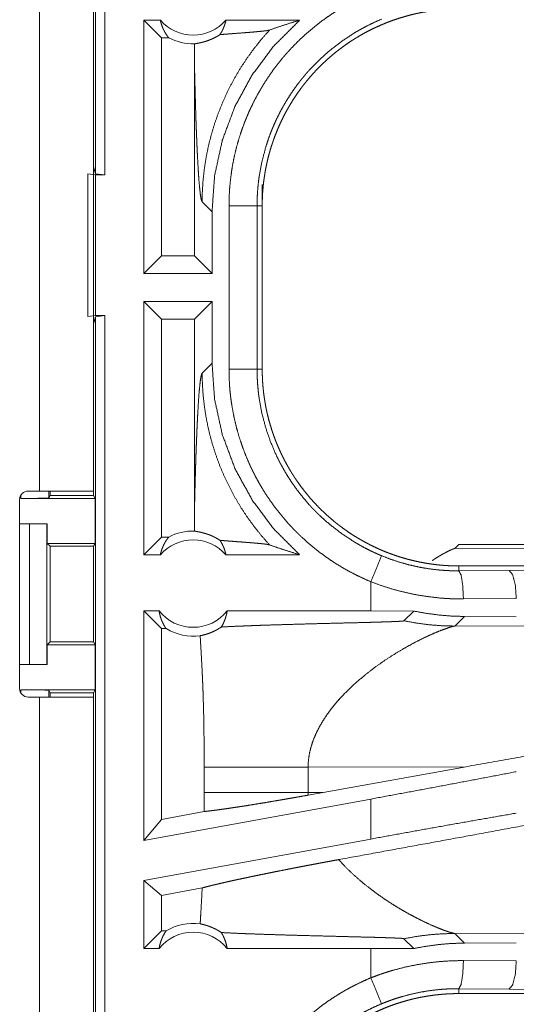
# Model space of a CAD drawing. Units: inches. Extents: x 22 to 136, y 14 to 121.
# Drawn here: x 25 to 26, y 36 to 38 of the extents above; entities that cross this region are included whole.
import ezdxf

# ---------------------------------------------------------------- set-up
doc = ezdxf.new("R2010")
doc.units = ezdxf.units.IN
doc.header["$MEASUREMENT"] = 0
doc.layers.add('1', color=7, linetype='Continuous', true_color=0xffffff)

msp = doc.modelspace()

# ---------------------------------------------------------------- linework, layer by layer
at = {"layer": '1', "color": 18, "linetype": 'Continuous', "lineweight": 18}
for p, q in [((24.8701, 37.7462), (24.8701, 39.242)), ((24.8868, 39.2441), (24.8868, 37.7441)), ((24.771, 38.5661), (24.771, 37.1821)), ((24.867, 37.1821), (24.867, 38.5661)), ((24.9561, 37.5691), (24.9561, 38.0191)), ((24.9857, 38.0191), (24.9561, 38.0191)), ((24.9876, 37.9877), (24.9561, 38.0191)), ((25.2336, 38.0191), (25.1025, 38.0191)), ((24.9876, 37.9877), (24.9876, 37.6006)), ((25.0008, 37.9877), (24.9876, 37.9877)), ((25.0463, 37.9502), (25.0463, 37.6006)), ((24.867, 37.7588), (24.8701, 37.7462)), ((24.857, 37.4924), (24.857, 37.7459)), ((24.857, 37.7459), (24.8704, 37.7441)), ((24.8868, 37.7441), (24.8701, 37.7462)), ((24.8704, 37.7441), (24.8704, 37.4941)), ((24.8704, 37.7441), (24.8868, 37.7441)), ((25.167, 37.7273), (25.167, 37.6893)), ((25.0601, 37.6963), (25.0777, 37.6786)), ((25.0777, 37.5691), (25.0777, 37.6786)), ((25.1079, 37.3989), (25.1079, 37.6893)), ((25.1578, 37.6893), (25.1578, 37.3989)), ((25.1578, 37.6893), (25.167, 37.6893)), ((25.167, 37.3989), (25.167, 37.6893)), ((24.9876, 37.6006), (24.9561, 37.5691)), ((25.0463, 37.6006), (24.9876, 37.6006)), ((25.0463, 37.6006), (25.0777, 37.5691)), ((25.0777, 37.5691), (24.9561, 37.5691)), ((25.0777, 37.5191), (24.9561, 37.5191)), ((24.9561, 37.0691), (24.9561, 37.5191)), ((24.9876, 37.4877), (24.9561, 37.5191)), ((25.0463, 37.4877), (25.0777, 37.5191)), ((25.0777, 37.4096), (25.0777, 37.5191)), ((24.8704, 37.4941), (24.857, 37.4924)), ((24.8701, 37.492), (24.867, 37.4795)), ((24.8701, 37.492), (24.8868, 37.4941)), ((24.8701, 35.9962), (24.8701, 37.492)), ((24.8704, 37.4941), (24.8868, 37.4941)), ((24.8868, 37.4941), (24.8868, 35.9941)), ((24.9876, 37.4877), (24.9876, 37.1006)), ((25.0463, 37.4877), (24.9876, 37.4877)), ((25.0463, 37.4877), (25.0463, 37.138)), ((25.0777, 37.4096), (25.0601, 37.392)), ((25.1578, 37.3989), (25.167, 37.3989)), ((24.7373, 37.1691), (24.7373, 37.1743)), ((24.771, 37.1821), (24.7504, 37.1821)), ((24.7873, 37.1821), (24.7873, 37.17)), ((24.7873, 37.17), (24.7895, 37.1744)), ((24.7895, 37.1744), (24.7895, 37.1821)), ((24.7895, 37.1744), (24.867, 37.1744)), ((24.867, 37.1821), (24.867, 37.1744)), ((24.867, 37.1744), (24.8696, 37.1691)), ((24.7354, 37.1671), (24.7354, 36.8311)), ((24.7373, 37.1691), (24.8696, 37.1691)), ((24.8696, 37.0891), (24.8696, 37.1691)), ((24.7354, 37.1241), (24.753, 37.1241)), ((24.753, 36.8741), (24.753, 37.1241)), ((24.753, 37.1241), (24.784, 37.1241)), ((24.784, 37.1241), (24.784, 36.8741)), ((24.7844, 37.1241), (24.784, 37.1241)), ((24.7844, 37.0891), (24.7844, 37.1241)), ((24.9876, 37.1006), (24.9561, 37.0691)), ((25.0008, 37.1006), (24.9876, 37.1006)), ((24.7895, 37.0841), (24.7844, 37.0891)), ((24.7844, 37.0891), (24.8696, 37.0891)), ((24.7895, 36.9142), (24.7895, 37.0841)), ((24.7895, 37.0841), (24.8671, 37.0841)), ((24.8696, 37.0891), (24.8671, 37.0841)), ((24.8671, 37.0841), (24.8671, 36.9142)), ((25.5168, 37.0871), (25.5098, 37.0802)), ((25.5168, 37.0871), (31.0482, 37.0871)), ((24.9857, 37.0691), (24.9561, 37.0691)), ((25.2336, 37.0691), (25.1025, 37.0691)), ((25.5098, 37.0802), (25.9867, 37.0817)), ((25.5168, 37.0404), (25.5168, 37.0491)), ((31.0482, 37.0491), (25.5168, 37.0491)), ((25.5168, 37.0404), (25.6062, 37.0411)), ((25.6062, 37.0411), (26.2849, 37.0475)), ((25.3603, 37.0211), (25.3603, 36.9691)), ((25.6191, 36.9911), (25.525, 36.9905)), ((24.9835, 36.9691), (24.9561, 36.9691)), ((24.9561, 36.561), (24.9561, 36.9691)), ((24.9876, 36.9377), (24.9561, 36.9691)), ((25.3603, 36.9691), (25.1047, 36.9691)), ((25.4366, 36.969), (25.3603, 36.9691)), ((25.4192, 36.9516), (25.4366, 36.969)), ((25.5098, 36.9423), (25.527, 36.9594)), ((25.9867, 36.9437), (25.5098, 36.9423)), ((25.6191, 36.9587), (25.527, 36.9594)), ((24.9876, 36.9377), (24.9876, 36.5987)), ((24.9959, 36.9377), (24.9876, 36.9377)), ((24.7844, 36.9091), (24.7895, 36.9142)), ((24.7844, 36.8741), (24.7844, 36.9091)), ((24.7844, 36.9091), (24.8696, 36.9091)), ((24.7895, 36.9142), (24.8671, 36.9142)), ((24.8696, 36.9091), (24.8671, 36.9142)), ((24.8696, 36.8291), (24.8696, 36.9091)), ((24.7354, 36.8741), (24.753, 36.8741)), ((24.784, 36.8741), (24.753, 36.8741)), ((24.784, 36.8741), (24.7844, 36.8741)), ((24.7373, 36.8291), (24.8696, 36.8291)), ((24.7373, 36.8239), (24.7373, 36.8291)), ((24.7895, 36.8239), (24.7873, 36.8283)), ((24.7873, 36.8283), (24.7873, 36.8161)), ((24.7895, 36.8239), (24.867, 36.8239)), ((24.7895, 36.8161), (24.7895, 36.8239)), ((24.867, 36.8239), (24.8696, 36.8291)), ((24.867, 36.8239), (24.867, 36.8161)), ((24.7504, 36.8161), (24.771, 36.8161)), ((24.771, 36.8161), (24.771, 35.4321)), ((24.867, 35.4321), (24.867, 36.8161)), ((25.0637, 36.6916), (25.0637, 36.6467)), ((25.2486, 36.6916), (25.5301, 36.6924)), ((25.2486, 36.6467), (25.2486, 36.6916)), ((25.2753, 36.6466), (25.5301, 36.6924)), ((25.2753, 36.6466), (25.2486, 36.6467)), ((25.2753, 36.6466), (25.2487, 36.6418)), ((25.3603, 36.6349), (24.9561, 36.561)), ((25.3603, 36.6349), (25.3603, 36.5638)), ((25.0636, 36.6126), (24.9876, 36.5987)), ((24.9876, 36.5987), (24.9561, 36.561)), ((25.3603, 36.5638), (24.9561, 36.4899)), ((24.9561, 36.3691), (24.9561, 36.4899)), ((24.9876, 36.4637), (24.9561, 36.4899)), ((25.0602, 36.4769), (24.9876, 36.4637)), ((24.9876, 36.4637), (24.9876, 36.4006)), ((24.9876, 36.4006), (24.9561, 36.3691)), ((24.9959, 36.4006), (24.9876, 36.4006)), ((25.4192, 36.3867), (25.4366, 36.3692)), ((25.527, 36.3789), (25.5098, 36.396)), ((25.5098, 36.396), (25.9867, 36.3945)), ((24.9835, 36.3691), (24.9561, 36.3691)), ((25.3603, 36.3691), (25.1047, 36.3691)), ((25.4366, 36.3692), (25.3603, 36.3691)), ((25.3603, 36.3691), (25.3603, 36.3172)), ((25.527, 36.3789), (25.6191, 36.3796)), ((25.525, 36.3478), (25.6191, 36.3471)), ((25.6062, 36.2971), (25.5168, 36.2978)), ((25.5168, 36.2978), (25.5168, 36.2891)), ((26.2849, 36.2908), (25.6062, 36.2971)), ((31.2921, 36.2891), (25.5168, 36.2891))]:
    msp.add_line(p, q, dxfattribs=at)
for centre, radius, start, end in [((25.0441, 38.0705), 0.0777, 221.3424, 318.6576), ((25.0441, 38.0705), 0.0934, 242.355, 271.5048), ((24.7504, 37.1671), 0.015, 90, 180), ((25.0441, 37.0178), 0.0934, 88.4952, 117.645), ((25.0441, 37.0178), 0.0777, 41.3424, 138.6576), ((25.0441, 37.0178), 0.0777, 218.744, 321.256), ((25.0441, 37.0178), 0.0934, 238.9768, 277.6574), ((24.7504, 36.8311), 0.015, 180, 270), ((25.0441, 36.3205), 0.0934, 82.3426, 121.0232), ((25.0441, 36.3205), 0.0777, 38.744, 141.256)]:
    msp.add_arc(centre, radius, start, end, dxfattribs=at)
for points, knots in [([(25.1079, 37.6893), (25.1081, 37.7045), (25.109, 37.7195), (25.1104, 37.7345), (25.1123, 37.7493), (25.1147, 37.764), (25.1177, 37.7786), (25.1212, 37.7932), (25.1253, 37.8076), (25.1299, 37.8219), (25.1351, 37.8361), (25.1364, 37.8396), (25.1379, 37.8431), (25.1393, 37.8466), (25.1408, 37.8501), (25.1438, 37.8571), (25.147, 37.8639), (25.1536, 37.8774), (25.1608, 37.8906), (25.1684, 37.9035), (25.1765, 37.9161), (25.185, 37.9285), (25.1941, 37.9405), (25.1987, 37.9464), (25.2036, 37.9523), (25.206, 37.9552), (25.2085, 37.958), (25.211, 37.9609), (25.2135, 37.9637), (25.2239, 37.9747), (25.2346, 37.9853), (25.2457, 37.9955), (25.2571, 38.0052), (25.2688, 38.0145), (25.2809, 38.0234), (25.2933, 38.0318), (25.3061, 38.0399), (25.3094, 38.0418), (25.3127, 38.0437), (25.316, 38.0456), (25.3193, 38.0474), (25.326, 38.051), (25.3327, 38.0545), (25.3464, 38.0611), (25.3603, 38.0672)], [0, 0, 0.031444, 0.062715, 0.09384, 0.124881, 0.155864, 0.186836, 0.21784, 0.248925, 0.280116, 0.311472, 0.319345, 0.327227, 0.33511, 0.342979, 0.358686, 0.374354, 0.405599, 0.436754, 0.467864, 0.498976, 0.530126, 0.561356, 0.577018, 0.592714, 0.600579, 0.608457, 0.616342, 0.624218, 0.655618, 0.686884, 0.718053, 0.749167, 0.780275, 0.811418, 0.842631, 0.873965, 0.881824, 0.889693, 0.897573, 0.905458, 0.921221, 0.936977, 0.968476, 1, 1]), ([(25.167, 37.6893), (25.1671, 37.698), (25.1674, 37.7066), (25.1679, 37.7152), (25.1687, 37.7237), (25.1696, 37.7322), (25.1708, 37.7407), (25.1721, 37.7491), (25.1737, 37.7575), (25.1754, 37.7659), (25.1774, 37.7742), (25.1796, 37.7825), (25.182, 37.7907), (25.1832, 37.7948), (25.1846, 37.7989), (25.1853, 37.801), (25.1859, 37.803), (25.1867, 37.8051), (25.1874, 37.8071), (25.1904, 37.8152), (25.1936, 37.8232), (25.197, 37.8311), (25.2005, 37.8389), (25.2043, 37.8466), (25.2082, 37.8542), (25.2123, 37.8616), (25.2166, 37.869), (25.2211, 37.8763), (25.2257, 37.8835), (25.2306, 37.8906), (25.2356, 37.8975), (25.2382, 37.901), (25.2408, 37.9044), (25.2435, 37.9078), (25.2462, 37.9112), (25.2518, 37.9178), (25.2575, 37.9242), (25.2633, 37.9305), (25.2693, 37.9366), (25.2754, 37.9426), (25.2817, 37.9484), (25.2881, 37.9541), (25.2946, 37.9596), (25.3013, 37.9649), (25.3081, 37.9701), (25.315, 37.9751), (25.3221, 37.98), (25.3257, 37.9824), (25.3294, 37.9847), (25.3312, 37.9859), (25.333, 37.987), (25.3349, 37.9882), (25.3367, 37.9893), (25.3442, 37.9936), (25.3517, 37.9978), (25.3593, 38.0017), (25.367, 38.0055), (25.3748, 38.009), (25.3826, 38.0124), (25.3905, 38.0156), (25.3985, 38.0186), (25.4066, 38.0214), (25.4148, 38.0239), (25.423, 38.0263), (25.4313, 38.0286), (25.4355, 38.0296), (25.4398, 38.0306), (25.444, 38.0315), (25.4482, 38.0324), (25.4567, 38.0339), (25.4652, 38.0353), (25.4737, 38.0365), (25.4823, 38.0374), (25.4909, 38.0382), (25.4995, 38.0387), (25.5081, 38.039), (25.5168, 38.0391)], [0, 0, 0.01573, 0.031405, 0.047034, 0.062631, 0.078194, 0.093745, 0.10928, 0.124826, 0.140376, 0.155949, 0.171546, 0.187186, 0.195024, 0.202874, 0.206803, 0.210738, 0.214676, 0.218617, 0.234333, 0.249996, 0.265618, 0.281198, 0.296761, 0.312308, 0.327844, 0.343389, 0.358942, 0.374518, 0.390128, 0.405776, 0.413619, 0.421482, 0.429353, 0.437227, 0.45293, 0.468579, 0.484193, 0.499769, 0.515327, 0.530869, 0.54641, 0.561955, 0.577515, 0.593097, 0.608717, 0.624376, 0.632228, 0.640095, 0.644032, 0.64797, 0.651906, 0.655837, 0.671525, 0.687167, 0.702769, 0.71834, 0.733893, 0.749437, 0.764974, 0.780525, 0.796089, 0.811681, 0.82731, 0.842984, 0.850843, 0.858716, 0.866592, 0.874458, 0.89017, 0.905854, 0.921525, 0.937193, 0.952865, 0.96855, 0.984258, 1, 1]), ([(24.9857, 38.0191), (24.987, 38.0141), (24.9885, 38.0093), (24.9904, 38.0046), (24.9926, 38), (24.995, 37.9957), (24.9978, 37.9916), (25.0008, 37.9877)], [0, 0, 0.146058, 0.291314, 0.435508, 0.578627, 0.720439, 0.860925, 1, 1]), ([(25.0777, 37.6786), (25.0823, 37.7428), (25.096, 37.8057), (25.1185, 37.8659), (25.1494, 37.9223), (25.188, 37.9737), (25.2336, 38.0191)], [0, 0, 0.166722, 0.333408, 0.500081, 0.666726, 0.833368, 1, 1]), ([(25.0918, 37.9935), (25.0947, 37.9982), (25.0972, 38.0031), (25.0993, 38.0083), (25.1011, 38.0136), (25.1025, 38.0191)], [0, 0, 0.196461, 0.394799, 0.595016, 0.796875, 1, 1]), ([(25.3794, 38.021), (25.3672, 38.0157), (25.3552, 38.0099), (25.3493, 38.0068), (25.3435, 38.0037), (25.3405, 38.0021), (25.3377, 38.0004), (25.3348, 37.9988), (25.3319, 37.9971), (25.3098, 37.9826), (25.2889, 37.9667), (25.2692, 37.9493), (25.2507, 37.9303), (25.2485, 37.9279), (25.2463, 37.9254), (25.2441, 37.9228), (25.242, 37.9203), (25.2378, 37.9152), (25.2336, 37.91), (25.2257, 37.8995), (25.2182, 37.8887), (25.2111, 37.8776), (25.2044, 37.8663), (25.1982, 37.8547), (25.1923, 37.8429), (25.1895, 37.8369), (25.1869, 37.8308), (25.1856, 37.8278), (25.1843, 37.8247), (25.1831, 37.8216), (25.1819, 37.8185), (25.1773, 37.806), (25.1733, 37.7935), (25.1666, 37.7681), (25.1617, 37.7422), (25.16, 37.7291), (25.1588, 37.7159), (25.1586, 37.7126), (25.1584, 37.7093), (25.1582, 37.706), (25.1581, 37.7027), (25.1579, 37.696), (25.1578, 37.6893)], [0, 0, 0.031485, 0.062948, 0.078681, 0.094422, 0.102299, 0.11017, 0.118032, 0.125877, 0.188338, 0.2505, 0.312693, 0.375263, 0.383132, 0.391008, 0.398875, 0.406729, 0.422406, 0.438054, 0.469244, 0.500359, 0.531424, 0.562501, 0.593617, 0.624823, 0.640467, 0.65615, 0.664008, 0.671883, 0.679757, 0.687616, 0.71897, 0.75018, 0.812369, 0.874534, 0.905725, 0.937028, 0.944875, 0.952742, 0.960612, 0.968493, 0.984242, 1, 1]), ([(25.1801, 38.0017), (25.1977, 38.0078), (25.2156, 38.0136), (25.2336, 38.0191)], [0, 0, 0.330991, 0.664444, 1, 1]), ([(25.0466, 37.9771), (25.0475, 37.9773), (25.0487, 37.9775), (25.0502, 37.9778), (25.0519, 37.9781), (25.0539, 37.9785), (25.0561, 37.9789), (25.0585, 37.9795), (25.0613, 37.9801), (25.0642, 37.9809), (25.0674, 37.9819), (25.0708, 37.9831), (25.0745, 37.9845), (25.0754, 37.9849), (25.0764, 37.9853), (25.0774, 37.9857), (25.0784, 37.9861), (25.0805, 37.9871), (25.0826, 37.9882), (25.0848, 37.9893), (25.087, 37.9906), (25.0894, 37.992), (25.0918, 37.9935)], [0, 0, 0.019463, 0.044682, 0.075462, 0.111679, 0.153197, 0.199995, 0.252041, 0.309388, 0.372148, 0.440592, 0.515108, 0.596262, 0.617655, 0.639487, 0.661755, 0.684461, 0.731316, 0.780196, 0.831249, 0.88472, 0.940839, 1, 1]), ([(25.1801, 38.0017), (25.1655, 37.9851), (25.1517, 37.9678), (25.1388, 37.9499), (25.1268, 37.9315), (25.1158, 37.9126), (25.1058, 37.8934), (25.0969, 37.8738), (25.0889, 37.854), (25.0819, 37.8341), (25.076, 37.8141), (25.071, 37.7941), (25.067, 37.7742), (25.064, 37.7544), (25.0618, 37.7348), (25.0605, 37.7154), (25.0601, 37.6963)], [0, 0, 0.066037, 0.131928, 0.197601, 0.262975, 0.327981, 0.392528, 0.456559, 0.520012, 0.582811, 0.644914, 0.706252, 0.766778, 0.826462, 0.885244, 0.943103, 1, 1]), ([(25.0918, 37.9935), (25.098, 37.994), (25.1044, 37.9945), (25.1109, 37.995), (25.1175, 37.9955), (25.1308, 37.9965), (25.1373, 37.997), (25.1438, 37.9975), (25.15, 37.998), (25.1559, 37.9986), (25.1615, 37.9991), (25.1666, 37.9996), (25.1711, 38.0001), (25.175, 38.0006), (25.178, 38.0012), (25.1801, 38.0017)], [0, 0, 0.070065, 0.14212, 0.215707, 0.290317, 0.44034, 0.51453, 0.587206, 0.657561, 0.724703, 0.787685, 0.845458, 0.896857, 0.940643, 0.975481, 1, 1]), ([(25.0466, 37.9771), (25.0464, 37.9636), (25.0463, 37.9502)], [0, 0, 0.499841, 1, 1]), ([(25.0463, 37.9502), (25.0468, 37.9259), (25.0474, 37.902), (25.0477, 37.8902), (25.048, 37.8787), (25.0483, 37.8673), (25.0487, 37.8561), (25.049, 37.8451), (25.0494, 37.8344), (25.0498, 37.8239), (25.0502, 37.8137), (25.0506, 37.8038), (25.051, 37.7943), (25.0514, 37.785), (25.0519, 37.7761), (25.0528, 37.7594), (25.0537, 37.7444), (25.0547, 37.7311), (25.0558, 37.7198), (25.0568, 37.7105), (25.0579, 37.7034), (25.059, 37.6986), (25.0601, 37.6963)], [0, 0, 0.095669, 0.189528, 0.235603, 0.281028, 0.325752, 0.369673, 0.412726, 0.454862, 0.49599, 0.536035, 0.574932, 0.612605, 0.648966, 0.683962, 0.749534, 0.808723, 0.860949, 0.905671, 0.942343, 0.970513, 0.989763, 1, 1]), ([(25.1079, 37.6893), (25.1506, 37.6893), (25.1578, 37.6893)], [0, 0, 0.854667, 1, 1]), ([(25.2336, 37.0691), (25.188, 37.1145), (25.1494, 37.1659), (25.1185, 37.2224), (25.096, 37.2826), (25.0823, 37.3454), (25.0777, 37.4096)], [0, 0, 0.166627, 0.33327, 0.499916, 0.66659, 0.833277, 1, 1]), ([(25.3603, 37.0211), (25.3464, 37.0272), (25.3329, 37.0337), (25.3196, 37.0407), (25.3066, 37.0481), (25.294, 37.056), (25.2816, 37.0644), (25.2695, 37.0732), (25.2578, 37.0825), (25.2463, 37.0922), (25.2352, 37.1024), (25.2324, 37.105), (25.2297, 37.1077), (25.227, 37.1103), (25.2244, 37.113), (25.2191, 37.1185), (25.214, 37.124), (25.2041, 37.1354), (25.1946, 37.147), (25.1856, 37.159), (25.177, 37.1713), (25.1689, 37.1839), (25.1612, 37.1969), (25.1576, 37.2035), (25.154, 37.2101), (25.1523, 37.2135), (25.1506, 37.2169), (25.1489, 37.2203), (25.1473, 37.2237), (25.141, 37.2375), (25.1354, 37.2515), (25.1302, 37.2656), (25.1256, 37.2798), (25.1215, 37.2942), (25.1179, 37.3088), (25.1149, 37.3235), (25.1124, 37.3384), (25.1118, 37.3422), (25.1113, 37.3459), (25.1108, 37.3497), (25.1104, 37.3535), (25.1096, 37.361), (25.109, 37.3686), (25.1081, 37.3837), (25.1079, 37.3989)], [0, 0, 0.031445, 0.062714, 0.093842, 0.124875, 0.155861, 0.186834, 0.217841, 0.248918, 0.280115, 0.311466, 0.319337, 0.327221, 0.335104, 0.342973, 0.358678, 0.374349, 0.405591, 0.436748, 0.467862, 0.498975, 0.530126, 0.561355, 0.577018, 0.592716, 0.600581, 0.60846, 0.616342, 0.624218, 0.655615, 0.686881, 0.718046, 0.749165, 0.780271, 0.811416, 0.842629, 0.873969, 0.881827, 0.889695, 0.897574, 0.905458, 0.921222, 0.93698, 0.968474, 1, 1]), ([(25.1079, 37.3989), (25.1506, 37.3989), (25.1578, 37.3989)], [0, 0, 0.854667, 1, 1]), ([(25.1578, 37.3989), (25.1578, 37.3973), (25.1578, 37.3956), (25.1579, 37.3939), (25.1579, 37.3923), (25.158, 37.3889), (25.1581, 37.3856), (25.1584, 37.379), (25.1588, 37.3723), (25.1594, 37.3657), (25.16, 37.3591), (25.1604, 37.3558), (25.1608, 37.3525), (25.1613, 37.3492), (25.1618, 37.3459), (25.1666, 37.3199), (25.1733, 37.2945), (25.1819, 37.2696), (25.1923, 37.2453), (25.1938, 37.2423), (25.1952, 37.2393), (25.1967, 37.2364), (25.1982, 37.2334), (25.2014, 37.2275), (25.2046, 37.2218), (25.2113, 37.2104), (25.2184, 37.1993), (25.2259, 37.1886), (25.2338, 37.1781), (25.2421, 37.1678), (25.2507, 37.1579), (25.2552, 37.153), (25.2598, 37.1482), (25.2622, 37.1459), (25.2645, 37.1435), (25.2669, 37.1412), (25.2693, 37.1389), (25.2791, 37.1299), (25.2891, 37.1214), (25.31, 37.1055), (25.3321, 37.0911), (25.3435, 37.0845), (25.3552, 37.0784), (25.3582, 37.0769), (25.3612, 37.0754), (25.3642, 37.074), (25.3672, 37.0726), (25.3733, 37.0699), (25.3794, 37.0673)], [0, 0, 0.003934, 0.007875, 0.011809, 0.015751, 0.02362, 0.031484, 0.04722, 0.062949, 0.078676, 0.094423, 0.102297, 0.110172, 0.118025, 0.125881, 0.188344, 0.250505, 0.312697, 0.375265, 0.383128, 0.391006, 0.398871, 0.406727, 0.422408, 0.438047, 0.469244, 0.500354, 0.531428, 0.562502, 0.593621, 0.62482, 0.640468, 0.656151, 0.664012, 0.671877, 0.679757, 0.687616, 0.718968, 0.750179, 0.812369, 0.874534, 0.905722, 0.937025, 0.944878, 0.952738, 0.960613, 0.968493, 0.984244, 1, 1]), ([(25.5168, 37.0491), (25.5081, 37.0492), (25.4995, 37.0496), (25.4909, 37.0501), (25.4824, 37.0508), (25.4739, 37.0518), (25.4654, 37.0529), (25.457, 37.0543), (25.4486, 37.0558), (25.4402, 37.0576), (25.4319, 37.0596), (25.4236, 37.0617), (25.4154, 37.0641), (25.4113, 37.0654), (25.4072, 37.0667), (25.4051, 37.0674), (25.4031, 37.0681), (25.401, 37.0688), (25.399, 37.0695), (25.3909, 37.0725), (25.3829, 37.0757), (25.375, 37.0791), (25.3672, 37.0827), (25.3595, 37.0864), (25.3519, 37.0904), (25.3445, 37.0945), (25.3371, 37.0988), (25.3298, 37.1032), (25.3226, 37.1079), (25.3155, 37.1128), (25.3086, 37.1178), (25.3051, 37.1204), (25.3017, 37.123), (25.2983, 37.1257), (25.2949, 37.1284), (25.2883, 37.134), (25.2819, 37.1397), (25.2756, 37.1455), (25.2695, 37.1515), (25.2635, 37.1576), (25.2577, 37.1638), (25.252, 37.1702), (25.2465, 37.1768), (25.2412, 37.1834), (25.236, 37.1902), (25.231, 37.1972), (25.2261, 37.2043), (25.2237, 37.2079), (25.2214, 37.2115), (25.2202, 37.2133), (25.2191, 37.2152), (25.2179, 37.217), (25.2168, 37.2189), (25.2125, 37.2263), (25.2083, 37.2339), (25.2044, 37.2415), (25.2006, 37.2491), (25.1971, 37.2569), (25.1937, 37.2648), (25.1905, 37.2727), (25.1875, 37.2807), (25.1847, 37.2888), (25.1822, 37.2969), (25.1797, 37.3052), (25.1775, 37.3135), (25.1765, 37.3177), (25.1755, 37.3219), (25.1746, 37.3261), (25.1737, 37.3304), (25.1722, 37.3389), (25.1708, 37.3474), (25.1696, 37.3559), (25.1687, 37.3645), (25.1679, 37.373), (25.1674, 37.3816), (25.1671, 37.3903), (25.167, 37.3989)], [0, 0, 0.01573, 0.031405, 0.047034, 0.062625, 0.078192, 0.093742, 0.10928, 0.124824, 0.140373, 0.155944, 0.171545, 0.187186, 0.195022, 0.202872, 0.206803, 0.210739, 0.214676, 0.218616, 0.234334, 0.249997, 0.265616, 0.281199, 0.29676, 0.312306, 0.327843, 0.343387, 0.358941, 0.374517, 0.390128, 0.405778, 0.41362, 0.42148, 0.429351, 0.437224, 0.452929, 0.468578, 0.484189, 0.49977, 0.515323, 0.530869, 0.546408, 0.561952, 0.577511, 0.593095, 0.608713, 0.624377, 0.632229, 0.640091, 0.644031, 0.647967, 0.651905, 0.655836, 0.671523, 0.687167, 0.702768, 0.718342, 0.733894, 0.749434, 0.764974, 0.780521, 0.796089, 0.811681, 0.82731, 0.842981, 0.850843, 0.858713, 0.866591, 0.874455, 0.890167, 0.905854, 0.921525, 0.93719, 0.952865, 0.968547, 0.984258, 1, 1]), ([(25.0463, 37.138), (25.0468, 37.1624), (25.0474, 37.1863), (25.0477, 37.198), (25.048, 37.2096), (25.0483, 37.221), (25.0487, 37.2322), (25.049, 37.2431), (25.0494, 37.2539), (25.0498, 37.2643), (25.0502, 37.2745), (25.0506, 37.2844), (25.051, 37.294), (25.0514, 37.3033), (25.0519, 37.3122), (25.0528, 37.3288), (25.0537, 37.3439), (25.0547, 37.3571), (25.0558, 37.3685), (25.0568, 37.3778), (25.0579, 37.3849), (25.059, 37.3896), (25.0601, 37.392)], [0, 0, 0.09567, 0.189517, 0.235593, 0.281032, 0.325743, 0.369665, 0.412731, 0.454855, 0.495984, 0.536029, 0.574926, 0.6126, 0.648961, 0.683958, 0.749531, 0.808721, 0.860947, 0.905669, 0.942342, 0.970512, 0.989763, 1, 1]), ([(25.1801, 37.0865), (25.1662, 37.1023), (25.1531, 37.1186), (25.1407, 37.1356), (25.1291, 37.1531), (25.1184, 37.1711), (25.1085, 37.1896), (25.0994, 37.2086), (25.0913, 37.228), (25.0841, 37.2477), (25.0778, 37.2677), (25.0724, 37.288), (25.068, 37.3085), (25.0646, 37.3292), (25.0621, 37.3501), (25.0606, 37.371), (25.0601, 37.392)], [0, 0, 0.06251, 0.125027, 0.187537, 0.25005, 0.312563, 0.375068, 0.437574, 0.500073, 0.56258, 0.62508, 0.687566, 0.750063, 0.812547, 0.875039, 0.937516, 1, 1]), ([(24.7873, 37.17), (24.7834, 37.1697), (24.7725, 37.1694), (24.7563, 37.1692), (24.7373, 37.1691)], [0, 0, 0.078866, 0.296215, 0.619465, 1, 1]), ([(24.867, 37.1821), (24.8486, 37.1821), (24.8006, 37.1821), (24.771, 37.1821)], [0, 0, 0.190974, 0.690974, 1, 1]), ([(25.0463, 37.138), (25.0464, 37.1246), (25.0466, 37.1112)], [0, 0, 0.500038, 1, 1]), ([(24.9857, 37.0691), (24.987, 37.0741), (24.9885, 37.079), (24.9904, 37.0837), (24.9926, 37.0882), (24.995, 37.0926), (24.9978, 37.0967), (25.0008, 37.1006)], [0, 0, 0.145981, 0.291249, 0.435456, 0.578587, 0.720492, 0.860913, 1, 1]), ([(25.0918, 37.0947), (25.0894, 37.0963), (25.0871, 37.0977), (25.0848, 37.0989), (25.0826, 37.1001), (25.0785, 37.1021), (25.0746, 37.1038), (25.0727, 37.1045), (25.0709, 37.1052), (25.07, 37.1055), (25.0691, 37.1058), (25.0683, 37.1061), (25.0674, 37.1063), (25.0642, 37.1073), (25.0613, 37.1081), (25.0586, 37.1088), (25.0561, 37.1093), (25.0539, 37.1098), (25.0519, 37.1101), (25.0502, 37.1105), (25.0487, 37.1107), (25.0475, 37.111), (25.0466, 37.1112)], [0, 0, 0.058948, 0.114888, 0.168123, 0.218905, 0.314124, 0.401833, 0.443168, 0.482951, 0.502273, 0.52119, 0.539766, 0.557918, 0.626774, 0.689861, 0.747452, 0.799662, 0.846592, 0.888221, 0.924472, 0.955285, 0.980537, 1, 1]), ([(25.0918, 37.0947), (25.0947, 37.0901), (25.0972, 37.0851), (25.0993, 37.08), (25.1011, 37.0746), (25.1025, 37.0691)], [0, 0, 0.196383, 0.394846, 0.595085, 0.796966, 1, 1]), ([(25.0918, 37.0947), (25.098, 37.0942), (25.1044, 37.0937), (25.1109, 37.0932), (25.1175, 37.0927), (25.1308, 37.0917), (25.1373, 37.0912), (25.1438, 37.0907), (25.15, 37.0902), (25.1559, 37.0897), (25.1615, 37.0892), (25.1666, 37.0887), (25.1711, 37.0882), (25.175, 37.0876), (25.178, 37.0871), (25.1801, 37.0865)], [0, 0, 0.070065, 0.14212, 0.215706, 0.290317, 0.440339, 0.514529, 0.587202, 0.65756, 0.724702, 0.787684, 0.845454, 0.896852, 0.940643, 0.975481, 1, 1]), ([(25.1801, 37.0865), (25.1977, 37.0805), (25.2156, 37.0747), (25.2336, 37.0691)], [0, 0, 0.330997, 0.664456, 1, 1]), ([(25.3603, 37.0211), (25.3697, 37.0437), (25.3794, 37.0673)], [0, 0, 0.490195, 1, 1]), ([(25.3794, 37.0673), (25.396, 37.0609), (25.4128, 37.0554), (25.4297, 37.0508), (25.4468, 37.047), (25.4641, 37.044), (25.4816, 37.042), (25.486, 37.0416), (25.4904, 37.0413), (25.4948, 37.041), (25.4992, 37.0408), (25.5036, 37.0406), (25.508, 37.0405), (25.5102, 37.0405), (25.5124, 37.0404), (25.5146, 37.0404), (25.5151, 37.0404), (25.5159, 37.0404), (25.5162, 37.0404), (25.5165, 37.0404), (25.5166, 37.0404), (25.5168, 37.0404)], [0, 0, 0.126165, 0.251463, 0.376213, 0.500704, 0.625244, 0.750128, 0.781459, 0.812781, 0.844065, 0.875314, 0.906525, 0.937712, 0.953291, 0.968868, 0.984434, 0.988328, 0.994164, 0.996117, 0.998058, 0.999041, 1, 1]), ([(25.5098, 37.0802), (25.5096, 37.0802), (25.5094, 37.0801), (25.5092, 37.0801), (25.509, 37.08), (25.5087, 37.0799), (25.5085, 37.0798), (25.5082, 37.0798), (25.508, 37.0797), (25.5077, 37.0796), (25.5074, 37.0795), (25.5071, 37.0794), (25.5068, 37.0793), (25.5062, 37.0791), (25.5059, 37.079), (25.5056, 37.0788), (25.5052, 37.0787), (25.5049, 37.0786), (25.5046, 37.0784), (25.5042, 37.0783), (25.5038, 37.0781), (25.5035, 37.078), (25.5031, 37.0778), (25.5027, 37.0776), (25.5023, 37.0775), (25.5019, 37.0773), (25.5006, 37.0767), (25.4993, 37.076), (25.4978, 37.0753), (25.4964, 37.0746), (25.4948, 37.0738), (25.4931, 37.0729), (25.4914, 37.072), (25.4896, 37.071), (25.486, 37.069), (25.4823, 37.0668), (25.4781, 37.0643), (25.4738, 37.0616), (25.4693, 37.0586)], [0, 0, 0.004677, 0.009491, 0.014476, 0.019686, 0.025085, 0.03066, 0.036458, 0.042412, 0.048599, 0.054953, 0.061543, 0.06829, 0.082402, 0.089768, 0.097316, 0.105088, 0.11301, 0.121188, 0.129544, 0.138123, 0.14686, 0.155842, 0.164987, 0.174378, 0.183956, 0.214519, 0.246651, 0.28124, 0.317345, 0.356011, 0.396104, 0.438895, 0.483151, 0.572442, 0.666779, 0.772033, 0.882203, 1, 1]), ([(25.525, 36.9905), (25.5238, 37.015), (25.5208, 37.0332), (25.5168, 37.0404)], [0, 0, 0.47825, 0.838111, 1, 1]), ([(25.6191, 36.9911), (25.6173, 37.0157), (25.6125, 37.0339), (25.6062, 37.0411)], [0, 0, 0.463567, 0.818394, 1, 1]), ([(25.525, 36.9905), (25.5145, 36.9905), (25.504, 36.9909), (25.4987, 36.9911), (25.4934, 36.9914), (25.4882, 36.9918), (25.4829, 36.9922), (25.462, 36.9946), (25.4413, 36.9979), (25.4207, 37.0023), (25.4004, 37.0075), (25.3803, 37.0138), (25.3603, 37.0211)], [0, 0, 0.062383, 0.12485, 0.156124, 0.187428, 0.218767, 0.250084, 0.375028, 0.499613, 0.624127, 0.748844, 0.874037, 1, 1]), ([(24.9835, 36.9691), (24.9846, 36.9635), (24.9861, 36.9579), (24.988, 36.9525), (24.9903, 36.9473), (24.993, 36.9424), (24.9959, 36.9377)], [0, 0, 0.169709, 0.338379, 0.505976, 0.672297, 0.83696, 1, 1]), ([(25.0942, 36.9406), (25.0972, 36.9459), (25.0997, 36.9514), (25.1018, 36.9571), (25.1035, 36.963), (25.1047, 36.9691)], [0, 0, 0.196476, 0.394987, 0.595197, 0.796975, 1, 1]), ([(25.527, 36.9594), (25.5043, 36.9601), (25.4817, 36.9619), (25.4591, 36.9649), (25.4366, 36.969)], [0, 0, 0.249255, 0.49858, 0.748624, 1, 1]), ([(25.0942, 36.9406), (25.1102, 36.9415), (25.1277, 36.9422), (25.1323, 36.9424), (25.137, 36.9426), (25.1418, 36.9428), (25.1466, 36.943), (25.1566, 36.9434), (25.1667, 36.9437), (25.1876, 36.9444), (25.2092, 36.945), (25.2314, 36.9457), (25.2656, 36.9466), (25.2888, 36.9472), (25.3121, 36.9478), (25.3237, 36.948), (25.3468, 36.9486), (25.3582, 36.9489), (25.3695, 36.9493), (25.375, 36.9494), (25.3804, 36.9496), (25.3857, 36.9497), (25.3909, 36.9499), (25.396, 36.9501), (25.3985, 36.9502), (25.4009, 36.9503), (25.4032, 36.9504), (25.4054, 36.9505), (25.4076, 36.9506), (25.4096, 36.9507), (25.4106, 36.9507), (25.4115, 36.9508), (25.4124, 36.9508), (25.4133, 36.9509), (25.4149, 36.951), (25.4163, 36.9511), (25.4169, 36.9512), (25.4174, 36.9512), (25.4179, 36.9513), (25.4183, 36.9514), (25.4189, 36.9515), (25.4192, 36.9516)], [0, 0, 0.049159, 0.103116, 0.117305, 0.131758, 0.146466, 0.161424, 0.191909, 0.223102, 0.287388, 0.353881, 0.422207, 0.527313, 0.598553, 0.670177, 0.705972, 0.777102, 0.812197, 0.846718, 0.863683, 0.880394, 0.8968, 0.912831, 0.928388, 0.935944, 0.943301, 0.950437, 0.957324, 0.963932, 0.970215, 0.973227, 0.976129, 0.978916, 0.981568, 0.98646, 0.990738, 0.992623, 0.994324, 0.995832, 0.997127, 0.999027, 1, 1]), ([(25.4192, 36.9516), (25.4417, 36.9476), (25.4643, 36.9446), (25.487, 36.9429), (25.5098, 36.9423)], [0, 0, 0.250015, 0.500026, 0.750021, 1, 1]), ([(25.0566, 36.9252), (25.0602, 36.9259), (25.0643, 36.9269), (25.0687, 36.9282), (25.0734, 36.9298), (25.0783, 36.9318), (25.0835, 36.9343), (25.0848, 36.935), (25.0861, 36.9357), (25.0875, 36.9364), (25.0888, 36.9372), (25.0915, 36.9389), (25.0942, 36.9406)], [0, 0, 0.091533, 0.193244, 0.304712, 0.425815, 0.556257, 0.695878, 0.73219, 0.769121, 0.806536, 0.844408, 0.921409, 1, 1]), ([(25.0566, 36.9252), (25.0583, 36.896), (25.0599, 36.8668), (25.0606, 36.8522), (25.0612, 36.8376), (25.0618, 36.823), (25.0622, 36.8084), (25.063, 36.7792), (25.0634, 36.75), (25.0636, 36.7208), (25.0637, 36.6916)], [0, 0, 0.125029, 0.25005, 0.312547, 0.37503, 0.437528, 0.500015, 0.62499, 0.749983, 0.874979, 1, 1]), ([(25.4196, 36.9028), (25.4348, 36.9112), (25.4494, 36.9187), (25.4631, 36.9253), (25.4757, 36.9308), (25.487, 36.9353), (25.4966, 36.9387), (25.5007, 36.9401), (25.5043, 36.9411), (25.5074, 36.9418), (25.5098, 36.9423)], [0, 0, 0.176033, 0.34195, 0.495685, 0.63499, 0.757554, 0.860901, 0.904597, 0.942545, 0.97445, 1, 1]), ([(25.3511, 36.8564), (25.3681, 36.8694), (25.3853, 36.8815), (25.4026, 36.8926), (25.4196, 36.9028)], [0, 0, 0.257744, 0.511981, 0.760297, 1, 1]), ([(25.3511, 36.8564), (25.3294, 36.8378), (25.3092, 36.8179)], [0, 0, 0.501754, 1, 1]), ([(24.7373, 36.8291), (24.7563, 36.8291), (24.7725, 36.8289), (24.7834, 36.8286), (24.7873, 36.8283)], [0, 0, 0.380537, 0.703789, 0.921139, 1, 1]), ([(24.771, 36.8161), (24.8006, 36.8161), (24.8486, 36.8161), (24.867, 36.8161)], [0, 0, 0.309026, 0.809026, 1, 1]), ([(25.3092, 36.8179), (25.3021, 36.8101), (25.2953, 36.8021), (25.2889, 36.794), (25.2828, 36.7857)], [0, 0, 0.253459, 0.50482, 0.753726, 1, 1]), ([(25.2828, 36.7857), (25.2754, 36.7745), (25.2687, 36.7631), (25.2628, 36.7515), (25.2579, 36.7397), (25.2539, 36.7278), (25.251, 36.7158), (25.2492, 36.7037), (25.2486, 36.6916)], [0, 0, 0.132344, 0.262449, 0.39029, 0.515799, 0.639184, 0.760703, 0.880778, 1, 1]), ([(26.007, 36.7776), (25.6912, 36.7213), (25.5301, 36.6924)], [0, 0, 0.662184, 1, 1]), ([(25.0637, 36.6916), (25.078, 36.6916), (25.096, 36.6916), (25.1173, 36.6916), (25.1412, 36.6916), (25.1671, 36.6916), (25.1805, 36.6916), (25.2078, 36.6916), (25.2351, 36.6916), (25.2486, 36.6916)], [0, 0, 0.077632, 0.175046, 0.290051, 0.419441, 0.559316, 0.631859, 0.779508, 0.927236, 1, 1]), ([(25.6191, 36.6835), (25.534, 36.6672), (25.4475, 36.651), (25.3603, 36.6349)], [0, 0, 0.329265, 0.663445, 1, 1]), ([(25.0637, 36.6467), (25.0637, 36.6297), (25.0636, 36.6126)], [0, 0, 0.500046, 1, 1]), ([(25.0637, 36.6467), (25.0778, 36.6467), (25.0952, 36.6467), (25.1155, 36.6467), (25.1267, 36.6467), (25.1509, 36.6467), (25.1772, 36.6467), (25.205, 36.6467), (25.2339, 36.6467), (25.2486, 36.6467)], [0, 0, 0.076224, 0.170266, 0.280499, 0.341113, 0.471982, 0.613829, 0.764198, 0.920484, 1, 1]), ([(25.2487, 36.6418), (25.2486, 36.6443), (25.2486, 36.6467)], [0, 0, 0.500117, 1, 1]), ([(25.0636, 36.6126), (25.0702, 36.6134), (25.0777, 36.6143), (25.0798, 36.6145), (25.0818, 36.6148), (25.0861, 36.6154), (25.0906, 36.616), (25.0952, 36.6166), (25.1051, 36.618), (25.1156, 36.6196), (25.1212, 36.6204), (25.1269, 36.6213), (25.1298, 36.6217), (25.1328, 36.6222), (25.1388, 36.6231), (25.1512, 36.6251), (25.164, 36.6272), (25.1773, 36.6294), (25.191, 36.6317), (25.198, 36.6329), (25.2051, 36.6342), (25.2123, 36.6354), (25.2195, 36.6366), (25.234, 36.6392), (25.2487, 36.6418)], [0, 0, 0.035544, 0.075996, 0.086888, 0.098053, 0.121139, 0.14521, 0.170254, 0.223247, 0.280108, 0.310001, 0.34087, 0.356681, 0.372697, 0.40521, 0.472118, 0.54149, 0.613318, 0.687624, 0.72569, 0.76409, 0.802762, 0.841689, 0.920325, 1, 1]), ([(25.94, 36.6446), (25.8084, 36.6202), (25.5489, 36.5722), (25.303, 36.5272)], [0, 0, 0.206691, 0.614045, 1, 1]), ([(25.6191, 36.6099), (25.534, 36.595), (25.4475, 36.5796), (25.3603, 36.5638)], [0, 0, 0.328893, 0.663071, 1, 1]), ([(25.0602, 36.4769), (25.0639, 36.4779), (25.068, 36.479), (25.0724, 36.4801), (25.0771, 36.4813), (25.0796, 36.4819), (25.0822, 36.4825), (25.0835, 36.4828), (25.0849, 36.4831), (25.0862, 36.4835), (25.0876, 36.4838), (25.0934, 36.4851), (25.0993, 36.4865), (25.1056, 36.4879), (25.1121, 36.4894), (25.1189, 36.4908), (25.1259, 36.4924), (25.1332, 36.4939), (25.1408, 36.4955), (25.1447, 36.4964), (25.1486, 36.4972), (25.1526, 36.498), (25.1647, 36.5005), (25.173, 36.5022), (25.1815, 36.5039), (25.1902, 36.5057), (25.199, 36.5074), (25.2125, 36.5101), (25.2171, 36.511), (25.2264, 36.5128), (25.2357, 36.5146), (25.2452, 36.5164), (25.2546, 36.5182), (25.2642, 36.52), (25.2738, 36.5218), (25.2835, 36.5236), (25.2932, 36.5254), (25.303, 36.5272)], [0, 0, 0.015529, 0.032461, 0.050773, 0.070487, 0.080869, 0.091595, 0.097094, 0.102678, 0.108352, 0.114096, 0.137789, 0.162572, 0.18844, 0.215367, 0.24336, 0.2724, 0.302497, 0.333656, 0.34964, 0.365822, 0.382173, 0.432241, 0.46646, 0.501341, 0.536881, 0.573086, 0.628653, 0.64752, 0.685704, 0.724174, 0.762868, 0.8018, 0.840959, 0.880357, 0.919994, 0.959871, 1, 1]), ([(25.3624, 36.4731), (25.3465, 36.4856), (25.3312, 36.4988), (25.3166, 36.5127), (25.303, 36.5272)], [0, 0, 0.250667, 0.502011, 0.752252, 1, 1]), ([(25.0602, 36.4769), (25.0594, 36.461), (25.0585, 36.445), (25.0576, 36.4291), (25.0566, 36.4131)], [0, 0, 0.249977, 0.499965, 0.749959, 1, 1]), ([(25.3624, 36.4731), (25.3738, 36.4647), (25.3853, 36.4567), (25.3969, 36.4492), (25.4083, 36.4421), (25.4197, 36.4354), (25.4308, 36.4292), (25.4416, 36.4235), (25.452, 36.4183)], [0, 0, 0.134596, 0.267704, 0.398741, 0.527068, 0.652065, 0.773023, 0.889253, 1, 1]), ([(25.452, 36.4183), (25.4667, 36.4114), (25.4799, 36.4057)], [0, 0, 0.528703, 1, 1]), ([(24.9835, 36.3691), (24.9846, 36.3748), (24.9861, 36.3803), (24.988, 36.3857), (24.9903, 36.3909), (24.993, 36.3959), (24.9959, 36.4006)], [0, 0, 0.169631, 0.338317, 0.50593, 0.672266, 0.836944, 1, 1]), ([(25.0942, 36.3976), (25.0915, 36.3994), (25.0888, 36.4011), (25.0875, 36.4018), (25.0861, 36.4026), (25.0848, 36.4033), (25.0835, 36.404), (25.0783, 36.4064), (25.0734, 36.4084), (25.0687, 36.41), (25.0643, 36.4113), (25.0602, 36.4123), (25.0566, 36.4131)], [0, 0, 0.078525, 0.155449, 0.193252, 0.230667, 0.267598, 0.303945, 0.443671, 0.57415, 0.695252, 0.806757, 0.908468, 1, 1]), ([(25.4799, 36.4057), (25.4878, 36.4026), (25.4949, 36.4001)], [0, 0, 0.531662, 1, 1]), ([(25.4949, 36.4001), (25.501, 36.3981), (25.506, 36.3968)], [0, 0, 0.551983, 1, 1]), ([(25.0942, 36.3976), (25.0972, 36.3924), (25.0997, 36.3869), (25.1018, 36.3812), (25.1035, 36.3752), (25.1047, 36.3691)], [0, 0, 0.196496, 0.395028, 0.595259, 0.797059, 1, 1]), ([(25.0942, 36.3976), (25.1102, 36.3968), (25.1277, 36.396), (25.1323, 36.3958), (25.1394, 36.3955), (25.1418, 36.3955), (25.1442, 36.3954), (25.1566, 36.3949), (25.1667, 36.3945), (25.1876, 36.3939), (25.2092, 36.3932), (25.2314, 36.3926), (25.2656, 36.3917), (25.2888, 36.3911), (25.3121, 36.3905), (25.3237, 36.3902), (25.3468, 36.3896), (25.3525, 36.3895), (25.3639, 36.3892), (25.375, 36.3888), (25.3804, 36.3887), (25.3909, 36.3883), (25.3935, 36.3883), (25.3985, 36.3881), (25.4009, 36.388), (25.4032, 36.3879), (25.4054, 36.3878), (25.4076, 36.3877), (25.4096, 36.3876), (25.4106, 36.3875), (25.4115, 36.3875), (25.4124, 36.3874), (25.4133, 36.3874), (25.4149, 36.3873), (25.4163, 36.3871), (25.4169, 36.3871), (25.4174, 36.387), (25.4179, 36.387), (25.4183, 36.3869), (25.4189, 36.3868), (25.4192, 36.3867)], [0, 0, 0.049159, 0.103116, 0.117305, 0.13908, 0.146466, 0.153917, 0.191908, 0.223102, 0.287387, 0.353881, 0.422207, 0.527313, 0.598552, 0.670177, 0.705972, 0.777101, 0.794706, 0.829542, 0.863683, 0.880393, 0.912831, 0.920677, 0.935944, 0.943301, 0.950437, 0.957324, 0.963932, 0.970215, 0.973227, 0.976128, 0.978916, 0.981568, 0.986459, 0.990738, 0.992623, 0.994324, 0.995832, 0.997127, 0.999027, 1, 1]), ([(25.4192, 36.3867), (25.4423, 36.3908), (25.4651, 36.3937), (25.4877, 36.3954), (25.5098, 36.396)], [0, 0, 0.256676, 0.509062, 0.756878, 1, 1]), ([(25.506, 36.3968), (25.5081, 36.3963), (25.5098, 36.396)], [0, 0, 0.54378, 1, 1]), ([(25.4366, 36.3692), (25.4591, 36.3733), (25.4817, 36.3763), (25.5043, 36.3782), (25.527, 36.3789)], [0, 0, 0.251376, 0.50142, 0.750745, 1, 1]), ([(25.3603, 36.3172), (25.3703, 36.3209), (25.3803, 36.3245), (25.3854, 36.3261), (25.3904, 36.3277), (25.3955, 36.3293), (25.4006, 36.3308), (25.4211, 36.3361), (25.4417, 36.3404), (25.4624, 36.3437), (25.4832, 36.3461), (25.504, 36.3474), (25.525, 36.3478)], [0, 0, 0.063203, 0.126366, 0.157948, 0.189538, 0.221128, 0.25268, 0.378244, 0.503031, 0.627331, 0.75142, 0.875546, 1, 1]), ([(25.5168, 36.2978), (25.5208, 36.3051), (25.5238, 36.3233), (25.525, 36.3478)], [0, 0, 0.161889, 0.52175, 1, 1]), ([(25.6062, 36.2971), (25.6125, 36.3044), (25.6173, 36.3226), (25.6191, 36.3471)], [0, 0, 0.181606, 0.536433, 1, 1]), ([(25.1079, 35.9393), (25.1081, 35.9545), (25.109, 35.9695), (25.1104, 35.9845), (25.1123, 35.9993), (25.1147, 36.014), (25.1177, 36.0286), (25.1212, 36.0432), (25.1253, 36.0576), (25.1299, 36.0719), (25.1351, 36.0861), (25.1364, 36.0896), (25.1379, 36.0931), (25.1393, 36.0966), (25.1408, 36.1001), (25.1438, 36.1071), (25.147, 36.1139), (25.1536, 36.1274), (25.1608, 36.1406), (25.1684, 36.1535), (25.1765, 36.1661), (25.185, 36.1785), (25.1941, 36.1905), (25.1987, 36.1964), (25.2036, 36.2023), (25.206, 36.2052), (25.2085, 36.208), (25.211, 36.2109), (25.2135, 36.2137), (25.2239, 36.2247), (25.2346, 36.2353), (25.2457, 36.2455), (25.2571, 36.2552), (25.2688, 36.2645), (25.2809, 36.2734), (25.2933, 36.2818), (25.3061, 36.2899), (25.3094, 36.2918), (25.3127, 36.2937), (25.316, 36.2956), (25.3193, 36.2974), (25.326, 36.301), (25.3327, 36.3045), (25.3464, 36.3111), (25.3603, 36.3172)], [0, 0, 0.031444, 0.062715, 0.09384, 0.124881, 0.155864, 0.186836, 0.21784, 0.248925, 0.280116, 0.311472, 0.319345, 0.327227, 0.33511, 0.342979, 0.358686, 0.374354, 0.405599, 0.436754, 0.467864, 0.498976, 0.530126, 0.561356, 0.577018, 0.592714, 0.600579, 0.608457, 0.616342, 0.624218, 0.655618, 0.686884, 0.718053, 0.749167, 0.780275, 0.811418, 0.842631, 0.873965, 0.881824, 0.889693, 0.897573, 0.905458, 0.921221, 0.936977, 0.968476, 1, 1]), ([(25.3794, 36.271), (25.3697, 36.2945), (25.3603, 36.3172)], [0, 0, 0.509805, 1, 1]), ([(25.5168, 36.2978), (25.5166, 36.2978), (25.5165, 36.2978), (25.5162, 36.2978), (25.5159, 36.2978), (25.5157, 36.2978), (25.5151, 36.2978), (25.5146, 36.2978), (25.5124, 36.2978), (25.5102, 36.2978), (25.508, 36.2978), (25.5036, 36.2977), (25.4993, 36.2975), (25.4905, 36.297), (25.4818, 36.2963), (25.4645, 36.2943), (25.4473, 36.2914), (25.4301, 36.2876), (25.413, 36.2829), (25.4088, 36.2816), (25.4045, 36.2803), (25.4003, 36.2789), (25.3961, 36.2774), (25.3877, 36.2743), (25.3794, 36.271)], [0, 0, 0.000959, 0.001942, 0.003883, 0.005824, 0.007777, 0.01166, 0.015554, 0.031096, 0.046639, 0.062171, 0.093219, 0.124232, 0.186218, 0.24817, 0.372086, 0.496297, 0.621093, 0.746808, 0.778415, 0.81008, 0.841722, 0.87337, 0.936669, 1, 1]), ([(25.167, 35.9393), (25.1671, 35.948), (25.1674, 35.9566), (25.1679, 35.9652), (25.1687, 35.9737), (25.1696, 35.9822), (25.1708, 35.9907), (25.1721, 35.9991), (25.1737, 36.0075), (25.1754, 36.0159), (25.1774, 36.0242), (25.1796, 36.0325), (25.182, 36.0407), (25.1832, 36.0448), (25.1846, 36.0489), (25.1853, 36.051), (25.1859, 36.053), (25.1867, 36.0551), (25.1874, 36.0571), (25.1904, 36.0652), (25.1936, 36.0732), (25.197, 36.0811), (25.2005, 36.0889), (25.2043, 36.0966), (25.2082, 36.1042), (25.2123, 36.1116), (25.2166, 36.119), (25.2211, 36.1263), (25.2257, 36.1335), (25.2306, 36.1406), (25.2356, 36.1475), (25.2382, 36.151), (25.2408, 36.1544), (25.2435, 36.1578), (25.2462, 36.1612), (25.2518, 36.1678), (25.2575, 36.1742), (25.2633, 36.1805), (25.2693, 36.1866), (25.2754, 36.1926), (25.2817, 36.1984), (25.2881, 36.2041), (25.2946, 36.2096), (25.3013, 36.2149), (25.3081, 36.2201), (25.315, 36.2251), (25.3221, 36.23), (25.3257, 36.2324), (25.3294, 36.2347), (25.3312, 36.2359), (25.333, 36.237), (25.3349, 36.2382), (25.3367, 36.2393), (25.3442, 36.2436), (25.3517, 36.2478), (25.3593, 36.2517), (25.367, 36.2555), (25.3748, 36.259), (25.3826, 36.2624), (25.3905, 36.2656), (25.3985, 36.2686), (25.4066, 36.2714), (25.4148, 36.2739), (25.423, 36.2763), (25.4313, 36.2786), (25.4355, 36.2796), (25.4398, 36.2806), (25.444, 36.2815), (25.4482, 36.2824), (25.4567, 36.2839), (25.4652, 36.2853), (25.4737, 36.2865), (25.4823, 36.2874), (25.4909, 36.2882), (25.4995, 36.2887), (25.5081, 36.289), (25.5168, 36.2891)], [0, 0, 0.01573, 0.031405, 0.047034, 0.062631, 0.078194, 0.093745, 0.10928, 0.124826, 0.140376, 0.155949, 0.171546, 0.187186, 0.195024, 0.202874, 0.206803, 0.210738, 0.214676, 0.218617, 0.234333, 0.249996, 0.265618, 0.281198, 0.296761, 0.312308, 0.327844, 0.343389, 0.358942, 0.374518, 0.390128, 0.405776, 0.413619, 0.421482, 0.429353, 0.437227, 0.45293, 0.468579, 0.484193, 0.499769, 0.515327, 0.530869, 0.54641, 0.561955, 0.577515, 0.593097, 0.608717, 0.624376, 0.632228, 0.640095, 0.644032, 0.64797, 0.651906, 0.655837, 0.671525, 0.687167, 0.702769, 0.71834, 0.733893, 0.749437, 0.764974, 0.780525, 0.796089, 0.811681, 0.82731, 0.842984, 0.850843, 0.858716, 0.866592, 0.874458, 0.89017, 0.905854, 0.921525, 0.937193, 0.952865, 0.96855, 0.984258, 1, 1]), ([(25.3794, 36.271), (25.3672, 36.2657), (25.3552, 36.2599), (25.3493, 36.2568), (25.3435, 36.2537), (25.3405, 36.2521), (25.3377, 36.2504), (25.3348, 36.2488), (25.3319, 36.2471), (25.3098, 36.2326), (25.2889, 36.2167), (25.2692, 36.1993), (25.2507, 36.1803), (25.2485, 36.1779), (25.2463, 36.1754), (25.2441, 36.1728), (25.242, 36.1703), (25.2378, 36.1652), (25.2336, 36.16), (25.2257, 36.1495), (25.2182, 36.1387), (25.2111, 36.1276), (25.2044, 36.1163), (25.1982, 36.1047), (25.1923, 36.0929), (25.1895, 36.0869), (25.1869, 36.0808), (25.1856, 36.0778), (25.1843, 36.0747), (25.1831, 36.0716), (25.1819, 36.0685), (25.1773, 36.056), (25.1733, 36.0435), (25.1666, 36.0181), (25.1617, 35.9922), (25.16, 35.9791), (25.1588, 35.9659), (25.1586, 35.9626), (25.1584, 35.9593), (25.1582, 35.956), (25.1581, 35.9527), (25.1579, 35.946), (25.1578, 35.9393)], [0, 0, 0.031485, 0.062948, 0.078681, 0.094422, 0.102299, 0.11017, 0.118032, 0.125877, 0.188338, 0.2505, 0.312693, 0.375263, 0.383132, 0.391008, 0.398875, 0.406729, 0.422406, 0.438054, 0.469244, 0.500359, 0.531424, 0.562501, 0.593617, 0.624823, 0.640467, 0.65615, 0.664008, 0.671883, 0.679757, 0.687616, 0.71897, 0.75018, 0.812369, 0.874534, 0.905725, 0.937028, 0.944875, 0.952742, 0.960612, 0.968493, 0.984242, 1, 1])]:
    msp.add_open_spline(points, degree=1, knots=knots, dxfattribs=at)

doc.saveas('drawing.dxf')
